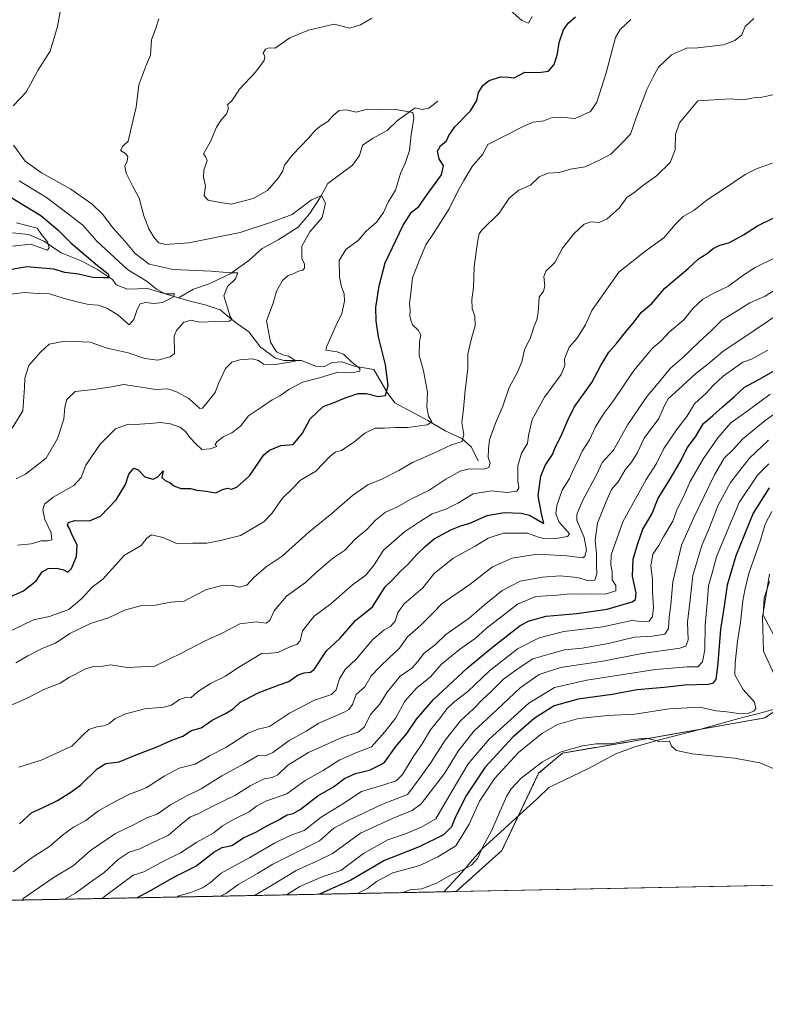
# Model space of a CAD drawing. Units: metres. Extents: x 636172 to 639665, y 4655722 to 4658102.
# Drawn here: x 638301 to 638593, y 4655722 to 4656107 of the extents above; entities that cross this region are included whole.
import ezdxf

# ---------------------------------------------------------------- set-up
doc = ezdxf.new("R2010")
doc.units = ezdxf.units.M
doc.header["$MEASUREMENT"] = 0
doc.linetypes.add('TRAZOS', pattern=[0.75, 0.5, -0.25])
for name, color, linetype, lineweight in [('Arbolado forestal', 92, 'TRAZOS', 0), ('Arbolado forestal CxS', 92, 'Continuous', 0), ('Comarca CxS', 133, 'Continuous', 0), ('Comunidad Autónoma CxS', 142, 'Continuous', 0), ('Corriente natural lineal', 142, 'Continuous', 13), ('Cultivos herbáceos CxS', 92, 'Continuous', 0), ('Curva de nivel maestra', 36, 'Continuous', 30), ('Curva de nivel normal', 36, 'Continuous', 0), ('Espacio natural protegido', 2, 'Continuous', 13), ('Espacio natural protegido CxS', 2, 'Continuous', 0), ('Municipio CxS', 142, 'Continuous', 0), ('Provincia CxS', 1, 'Continuous', 0)]:
    doc.layers.add(name, color=color, linetype=linetype, lineweight=lineweight)

# ---------------------------------------------------------------- blocks, each defined once
blk = doc.blocks.new('*U151')
at = {"layer": 'Cultivos herbáceos CxS', "color": 92, "linetype": 'Continuous', "lineweight": 0}
blk.add_polyline3d([(639562.01, 4655787.04, 608.52), (638471.78, 4655765.75, 610.74), (638489.66, 4655781.84, 610.91), (638503.99, 4655811.97, 610.74), (638513.28, 4655819.88, 610.24), (638538.72, 4655824.15, 609.96), (638592.31, 4655833.66, 606.7), (638610.46, 4655845.77, 610.05)], dxfattribs=at)
blk = doc.blocks.new('*U164')
at = {"layer": 'Espacio natural protegido', "color": 2, "linetype": 'Continuous', "lineweight": 13}
for points in [[(638594.11, 4655886.91, 610.45), (638592.01, 4655880.61, 609.58), (638591.71, 4655873.81, 610.5), (638596.01, 4655865.71, 611.67)], [(638596.61, 4655837.21, 607.36), (638588.41, 4655835.01, 605.89), (638582.21, 4655833.41, 606.15), (638575.61, 4655831.61, 607.1), (638564.51, 4655828.41, 608.83), (638551.21, 4655825.01, 609.46), (638541.51, 4655822.31, 610.48), (638534.11, 4655819.61, 610.84), (638523.51, 4655813.91, 612.05), (638507.91, 4655806.41, 612.59), (638503.61, 4655802.31, 612.61), (638481.91, 4655782.51, 609.79), (638478.11, 4655778.21, 609.26), (638473.91, 4655773.11, 609.94), (638467.11, 4655765.81, 610.67), (638466.9, 4655765.65, 610.67)]]:
    blk.add_polyline3d(points, dxfattribs=at)
blk = doc.blocks.new('*U165')
at = {"layer": 'Curva de nivel normal', "color": 36, "linetype": 'Continuous', "lineweight": 0}
for points in [[(638300.45, 4655901.18, 520), (638305.76, 4655901.6, 520), (638309.69, 4655902.77, 520), (638312.1, 4655902.8, 520), (638313.79, 4655903.28, 520), (638313.54, 4655905.9, 520), (638311.13, 4655911.2, 520), (638310.38, 4655915, 520), (638311.03, 4655917.2, 520), (638314.32, 4655919.86, 520), (638322.5, 4655924.52, 520), (638325.27, 4655927.59, 520), (638327.12, 4655932.44, 520), (638332.68, 4655940.59, 520), (638338.74, 4655946.62, 520), (638343.7, 4655948.44, 520), (638346.12, 4655948.27, 520), (638352.22, 4655948.7, 520), (638356.12, 4655949.08, 520), (638360.14, 4655948.59, 520), (638363.87, 4655947.28, 520), (638366.08, 4655945.52, 520), (638367.87, 4655943.04, 520), (638369.98, 4655940.83, 520), (638372.4, 4655938.58, 520), (638375.66, 4655938.78, 520), (638378.3, 4655939.64, 520), (638377.71, 4655940.48, 520), (638378.26, 4655941.49, 520), (638380.75, 4655943.45, 520), (638384.14, 4655944.99, 520), (638387.5, 4655947.6, 520), (638390.72, 4655951.72, 520), (638395.8, 4655955.01, 520), (638399.92, 4655957.98, 520), (638402.94, 4655959.53, 520), (638406.48, 4655962.03, 520), (638411.73, 4655964.81, 520), (638418.36, 4655966.54, 520), (638425.62, 4655968.72, 520), (638430.84, 4655968.53, 520), (638434.09, 4655969.13, 520), (638434.2, 4655970.17, 520), (638431.2, 4655972.59, 520), (638427.76, 4655975.82, 520), (638425.28, 4655976.68, 520), (638420.88, 4655977.35, 520), (638421.3, 4655978.9, 520), (638424.89, 4655987.06, 520), (638427.15, 4655991.74, 520), (638428.16, 4655996.54, 520), (638428.05, 4655999.4, 520), (638426.98, 4656002.04, 520), (638426.17, 4656005.98, 520), (638426.13, 4656012.43, 520), (638428.71, 4656016.64, 520), (638433.46, 4656020.2, 520), (638436.62, 4656023.84, 520), (638440.67, 4656027.31, 520), (638443.36, 4656031.19, 520), (638445.25, 4656035.2, 520), (638448.04, 4656039.87, 520), (638449.98, 4656046.41, 520), (638452.04, 4656050.69, 520), (638453.6, 4656055.41, 520), (638454.16, 4656061.48, 520), (638455.3, 4656067.99, 520), (638454.79, 4656070.3, 520), (638448.2, 4656071.4, 520), (638442.18, 4656071.31, 520), (638437.19, 4656071.59, 520), (638432.66, 4656070.4, 520), (638428.85, 4656071.27, 520), (638426.11, 4656071.01, 520), (638423.72, 4656069.12, 520), (638421.69, 4656066.72, 520), (638418.52, 4656064.77, 520), (638416.54, 4656063.12, 520), (638414.08, 4656060.2, 520), (638407.98, 4656053.88, 520), (638404.68, 4656049.59, 520), (638403.89, 4656047.17, 520), (638402.25, 4656044.52, 520), (638398.1, 4656039.78, 520), (638392.5, 4656036.59, 520), (638384.06, 4656034.46, 520), (638379.55, 4656035.07, 520), (638374.91, 4656035.99, 520), (638373.31, 4656037.7, 520), (638373.92, 4656041.42, 520), (638373.13, 4656044.92, 520), (638373.21, 4656047.68, 520), (638374.5, 4656051.48, 520), (638373.92, 4656053.1, 520), (638373.06, 4656054.14, 520), (638375.78, 4656058.84, 520), (638378.13, 4656064.47, 520), (638380.14, 4656067.56, 520), (638382.03, 4656069.52, 520), (638382.8, 4656071.91, 520), (638382.49, 4656073.2, 520), (638384.09, 4656074.79, 520), (638387.13, 4656079.34, 520), (638393.34, 4656086.04, 520), (638396.81, 4656090.6, 520), (638396.99, 4656092.23, 520), (638396.33, 4656093.37, 520), (638397.34, 4656094.97, 520), (638398.63, 4656095.5, 520), (638401.14, 4656095.34, 520), (638406.87, 4656099.47, 520), (638414.16, 4656102.35, 520), (638424.13, 4656104.75, 520), (638430.27, 4656103.22, 520), (638434.35, 4656104.52, 520), (638438.79, 4656107.04, 520)], [(638492.88, 4656110.26, 520), (638497.46, 4656106.16, 520), (638500, 4656105.18, 520), (638501.42, 4656107.78, 520)]]:
    blk.add_polyline3d(points, dxfattribs=at)
blk = doc.blocks.new('*U167')
at = {"layer": 'Curva de nivel normal', "color": 36, "linetype": 'Continuous', "lineweight": 0}
blk.add_polyline3d([(638593.75, 4655942.23, 590), (638586.24, 4655935.02, 590), (638578.87, 4655925.59, 590), (638574.16, 4655916.77, 590), (638570.47, 4655907.45, 590), (638567.71, 4655901.03, 590), (638564.26, 4655889.26, 590), (638563.01, 4655878.79, 590), (638562.11, 4655871.02, 590), (638562.44, 4655864.1, 590), (638561.43, 4655861.61, 590), (638559.15, 4655860.86, 590), (638544.46, 4655858.85, 590), (638529.07, 4655855.86, 590), (638512.54, 4655853.27, 590), (638504.15, 4655850.56, 590), (638496.8, 4655845.32, 590), (638485.61, 4655834.84, 590), (638478.7, 4655828.38, 590), (638472.61, 4655820.63, 590), (638467.16, 4655811.84, 590), (638458.08, 4655799.98, 590), (638454.64, 4655797.5, 590), (638447.22, 4655794.42, 590), (638434.4, 4655788.52, 590), (638423.46, 4655780.6, 590), (638417.32, 4655777.67, 590), (638409.23, 4655773.94, 590), (638399.66, 4655768.14, 590), (638392.96, 4655764.21, 590)], dxfattribs=at)
blk = doc.blocks.new('*U168')
at = {"layer": 'Curva de nivel normal', "color": 36, "linetype": 'Continuous', "lineweight": 0}
blk.add_polyline3d([(638302.26, 4655762.44, 560), (638303.01, 4655763.24, 560), (638314.75, 4655771.42, 560), (638322.12, 4655775.76, 560), (638328.96, 4655781.74, 560), (638338.66, 4655788.41, 560), (638346.53, 4655792.2, 560), (638351.23, 4655794.68, 560), (638355.02, 4655795.95, 560), (638360.21, 4655799.61, 560), (638366.07, 4655802.95, 560), (638372.21, 4655805.85, 560), (638380.19, 4655811, 560), (638389.07, 4655815.84, 560), (638394.13, 4655818.77, 560), (638397.62, 4655818.9, 560), (638400.17, 4655820.1, 560), (638406.61, 4655824.74, 560), (638413.21, 4655828.43, 560), (638418.13, 4655831.61, 560), (638427.99, 4655835.83, 560), (638429.88, 4655836.89, 560), (638431.24, 4655838.84, 560), (638432.74, 4655842.77, 560), (638436.11, 4655845.73, 560), (638438.54, 4655850.04, 560), (638441.99, 4655853.63, 560), (638445.58, 4655857.16, 560), (638449.66, 4655860.89, 560), (638452.8, 4655865.28, 560), (638458, 4655869.86, 560), (638462.62, 4655874.6, 560), (638466.34, 4655878.36, 560), (638477.13, 4655885.81, 560), (638485.98, 4655892.62, 560), (638493.69, 4655896.1, 560), (638503.56, 4655897.61, 560), (638514.94, 4655896.97, 560), (638521.25, 4655896.16, 560), (638522.09, 4655896.8, 560), (638522.64, 4655899.24, 560), (638521.75, 4655904.08, 560), (638518.94, 4655910.91, 560), (638518.93, 4655913.14, 560), (638521.07, 4655918.42, 560), (638526.75, 4655928.9, 560), (638528.77, 4655933.45, 560), (638533.21, 4655938.29, 560), (638538.88, 4655948.26, 560), (638546.31, 4655959.36, 560), (638550.64, 4655964.49, 560), (638555.52, 4655970.26, 560), (638560.08, 4655974.19, 560), (638566.5, 4655980.52, 560), (638571.62, 4655985.19, 560), (638575.54, 4655989.1, 560), (638581.58, 4655992.68, 560), (638586.47, 4655995.88, 560), (638592.47, 4655998.5, 560), (638599.81, 4656003.11, 560)], dxfattribs=at)
blk = doc.blocks.new('*U173')
at = {"layer": 'Curva de nivel normal', "color": 36, "linetype": 'Continuous', "lineweight": 0}
blk.add_polyline3d([(638593.47, 4655977.29, 570), (638587.11, 4655973.84, 570), (638583.68, 4655972.63, 570), (638580.11, 4655970, 570), (638576.06, 4655967.18, 570), (638572.16, 4655963.53, 570), (638569.4, 4655960.57, 570), (638564.82, 4655956.42, 570), (638561.86, 4655951.37, 570), (638557.82, 4655946.18, 570), (638552.87, 4655938.97, 570), (638550.01, 4655933.06, 570), (638545.94, 4655926.86, 570), (638536.87, 4655910.27, 570), (638532.34, 4655897.3, 570), (638532.19, 4655893.47, 570), (638532.69, 4655890.87, 570), (638532.7, 4655887.62, 570), (638534.12, 4655885.35, 570), (638534.1, 4655883.28, 570), (638529.95, 4655881.98, 570), (638524.59, 4655882.18, 570), (638520.59, 4655882.04, 570), (638516.24, 4655882.14, 570), (638511.22, 4655881.63, 570), (638502.94, 4655881.03, 570), (638495.68, 4655878.06, 570), (638483.46, 4655868.61, 570), (638479.13, 4655864.6, 570), (638473.04, 4655860.34, 570), (638465.94, 4655854.55, 570), (638461.77, 4655849.73, 570), (638456.35, 4655845.35, 570), (638451.74, 4655840.12, 570), (638448.26, 4655833.65, 570), (638443.93, 4655828.19, 570), (638438.67, 4655822.35, 570), (638433.2, 4655820.24, 570), (638426.38, 4655817.27, 570), (638419.88, 4655813.03, 570), (638412.84, 4655809.12, 570), (638405.66, 4655803.92, 570), (638397.4, 4655801.13, 570), (638393.74, 4655799.14, 570), (638390.93, 4655796.85, 570), (638384.77, 4655793.96, 570), (638380.46, 4655791.41, 570), (638377.13, 4655788.71, 570), (638370.46, 4655785.06, 570), (638364.12, 4655780.89, 570), (638358.2, 4655778.02, 570), (638353.13, 4655775.31, 570), (638349.82, 4655773.41, 570), (638345.6, 4655772.22, 570), (638340.07, 4655767.96, 570), (638334.45, 4655763.82, 570), (638333.55, 4655763.05, 570)], dxfattribs=at)
blk = doc.blocks.new('*U174')
at = {"layer": 'Curva de nivel normal', "color": 36, "linetype": 'Continuous', "lineweight": 0}
blk.add_polyline3d([(638299.79, 4655855.14, 535), (638304.54, 4655857.94, 535), (638310.32, 4655860.83, 535), (638315.34, 4655862.86, 535), (638320.86, 4655866.55, 535), (638328.93, 4655870.56, 535), (638335.99, 4655872.7, 535), (638342.22, 4655875.69, 535), (638348.53, 4655877.42, 535), (638354.28, 4655877.68, 535), (638360.35, 4655878.8, 535), (638365.6, 4655879.26, 535), (638369.15, 4655881.26, 535), (638374.22, 4655883.82, 535), (638379.8, 4655885.3, 535), (638383.98, 4655885.52, 535), (638387.18, 4655884.68, 535), (638389.98, 4655885.52, 535), (638392.73, 4655888.45, 535), (638397.6, 4655892.67, 535), (638403.82, 4655896.86, 535), (638414.22, 4655906.19, 535), (638423.23, 4655913.52, 535), (638431.34, 4655920.52, 535), (638437.31, 4655924.73, 535), (638442.69, 4655926.91, 535), (638449.35, 4655930.3, 535), (638454.68, 4655933.42, 535), (638463.35, 4655937.18, 535), (638469.91, 4655940.39, 535), (638474.06, 4655941.64, 535), (638474.74, 4655944.45, 535), (638474, 4655949.13, 535), (638474.69, 4655954.36, 535), (638475.32, 4655961.65, 535), (638476.33, 4655970.19, 535), (638476.38, 4655975.86, 535), (638477.87, 4655982.43, 535), (638479.22, 4655986.8, 535), (638479.02, 4655990.76, 535), (638478.04, 4655993.52, 535), (638477.84, 4655997.19, 535), (638478.54, 4656001.86, 535), (638478.8, 4656009.86, 535), (638480.14, 4656019.52, 535), (638480.73, 4656022.76, 535), (638481.78, 4656024.19, 535), (638488.58, 4656030.88, 535), (638492.41, 4656036.8, 535), (638496.3, 4656039.87, 535), (638500.79, 4656041.78, 535), (638504.2, 4656045.13, 535), (638507.76, 4656046.47, 535), (638512.04, 4656046.84, 535), (638516.46, 4656048.13, 535), (638522.14, 4656049, 535), (638527.81, 4656051.56, 535), (638532.14, 4656053.93, 535), (638536.18, 4656058.02, 535), (638539.89, 4656061.74, 535), (638542.24, 4656068.53, 535), (638546.26, 4656079.28, 535), (638548.57, 4656083.92, 535), (638550.83, 4656087.93, 535), (638555.93, 4656092.76, 535), (638561.75, 4656095.42, 535), (638566.2, 4656095.52, 535), (638576.14, 4656096.71, 535), (638580.56, 4656098.33, 535), (638583.3, 4656100.63, 535), (638584.71, 4656103.79, 535), (638588.09, 4656106.98, 535)], dxfattribs=at)
blk = doc.blocks.new('*U176')
at = {"layer": 'Curva de nivel normal', "color": 36, "linetype": 'Continuous', "lineweight": 0}
blk.add_polyline3d([(638433.3, 4655765, 605), (638437.12, 4655766.9, 605), (638440.72, 4655769.71, 605), (638447.05, 4655773.01, 605), (638457.55, 4655776, 605), (638464.58, 4655779.28, 605), (638471.63, 4655783.59, 605), (638476.86, 4655792.06, 605), (638480.95, 4655801.08, 605), (638486.88, 4655810.04, 605), (638496.13, 4655820.04, 605), (638505.24, 4655827.51, 605), (638511.32, 4655831.11, 605), (638519.5, 4655833.44, 605), (638531.04, 4655834.63, 605), (638541.55, 4655835.12, 605), (638554.96, 4655837.22, 605), (638566.81, 4655837.8, 605), (638573.32, 4655836.35, 605), (638577.52, 4655836.01, 605), (638582.04, 4655835.41, 605), (638585.98, 4655835.52, 605), (638587.98, 4655836.24, 605), (638588.87, 4655837.35, 605), (638588.26, 4655839.74, 605), (638583.86, 4655844.75, 605), (638580.66, 4655850.5, 605), (638580.7, 4655855.11, 605), (638581.64, 4655863.68, 605), (638582.86, 4655870.9, 605), (638583.75, 4655879.38, 605), (638584.55, 4655883.6, 605), (638586.08, 4655890.12, 605), (638590.65, 4655903.06, 605), (638592.4, 4655909.4, 605), (638595.11, 4655914.31, 605)], dxfattribs=at)
blk = doc.blocks.new('*U180')
at = {"layer": 'Curva de nivel normal', "color": 36, "linetype": 'Continuous', "lineweight": 0}
blk.add_polyline3d([(638594.37, 4655960.11, 580), (638585.79, 4655953.77, 580), (638578.99, 4655948.9, 580), (638573.92, 4655943.08, 580), (638568.37, 4655935.07, 580), (638563.17, 4655925.96, 580), (638560.39, 4655919.76, 580), (638558.14, 4655915.25, 580), (638556.35, 4655910.58, 580), (638552.81, 4655904.42, 580), (638550.89, 4655901.03, 580), (638548.56, 4655897.65, 580), (638547.83, 4655893.06, 580), (638548.41, 4655887.89, 580), (638548.47, 4655882.85, 580), (638548.82, 4655876.77, 580), (638548.48, 4655873.32, 580), (638547.12, 4655871.45, 580), (638545.3, 4655871.18, 580), (638540.43, 4655871.75, 580), (638529.06, 4655869.27, 580), (638513.8, 4655867.37, 580), (638504.21, 4655864.96, 580), (638495.78, 4655860.6, 580), (638484.84, 4655852.04, 580), (638476.33, 4655844, 580), (638470.76, 4655839.68, 580), (638468.13, 4655837.12, 580), (638465.68, 4655833.82, 580), (638461.75, 4655829, 580), (638458.53, 4655823.51, 580), (638455, 4655818.35, 580), (638450.8, 4655811.54, 580), (638448.4, 4655809.08, 580), (638443.5, 4655807.44, 580), (638434.86, 4655804.8, 580), (638427.53, 4655800.05, 580), (638419.06, 4655794.88, 580), (638412.35, 4655789.62, 580), (638406.96, 4655787.69, 580), (638400.78, 4655784.66, 580), (638391.12, 4655779.02, 580), (638380.04, 4655772.89, 580), (638375.84, 4655769.36, 580), (638372.71, 4655767.18, 580), (638368.12, 4655765.41, 580), (638363.51, 4655764.1, 580), (638362.62, 4655763.61, 580)], dxfattribs=at)
blk = doc.blocks.new('*U181')
at = {"layer": 'Curva de nivel normal', "color": 36, "linetype": 'Continuous', "lineweight": 0}
blk.add_polyline3d([(638599.78, 4655992.84, 565), (638588.12, 4655985.07, 565), (638575.88, 4655976.77, 565), (638570.12, 4655971.9, 565), (638565.39, 4655968.26, 565), (638558.78, 4655962.07, 565), (638554.63, 4655958.37, 565), (638553.09, 4655955.66, 565), (638550.96, 4655950.61, 565), (638545.26, 4655942.92, 565), (638542.63, 4655937.37, 565), (638540.25, 4655933.52, 565), (638537.8, 4655930.52, 565), (638535.1, 4655925.86, 565), (638532.41, 4655922.86, 565), (638530.4, 4655918.19, 565), (638527.03, 4655909.79, 565), (638526.02, 4655903.04, 565), (638526.55, 4655897.88, 565), (638526.56, 4655893.42, 565), (638526.68, 4655889.97, 565), (638525.87, 4655887.42, 565), (638523.5, 4655887.18, 565), (638519.11, 4655888.5, 565), (638512.45, 4655889.12, 565), (638505.48, 4655888.68, 565), (638496.8, 4655887.1, 565), (638489.8, 4655883.44, 565), (638482.8, 4655877.83, 565), (638476.8, 4655872.56, 565), (638467.8, 4655866.17, 565), (638463.54, 4655862.15, 565), (638459.22, 4655858.99, 565), (638456.73, 4655855.51, 565), (638454.43, 4655853.12, 565), (638449.93, 4655849.96, 565), (638444.8, 4655843.7, 565), (638441.8, 4655838.8, 565), (638438.39, 4655835.06, 565), (638435.82, 4655830.05, 565), (638433.54, 4655827.99, 565), (638427.15, 4655826.02, 565), (638414.06, 4655820.05, 565), (638406.06, 4655815.15, 565), (638402.06, 4655811.36, 565), (638399.91, 4655810.27, 565), (638396.74, 4655809.78, 565), (638391.37, 4655807.06, 565), (638385.35, 4655803.25, 565), (638377.01, 4655799.25, 565), (638371.04, 4655796.07, 565), (638368, 4655794.9, 565), (638364.83, 4655792.51, 565), (638359.44, 4655787.85, 565), (638353.27, 4655784.99, 565), (638348.26, 4655782.5, 565), (638344.12, 4655781.21, 565), (638339.79, 4655778.3, 565), (638334.12, 4655773.08, 565), (638328.52, 4655769.2, 565), (638323.04, 4655765.14, 565), (638318.91, 4655762.76, 565)], dxfattribs=at)
blk = doc.blocks.new('*U182')
at = {"layer": 'Curva de nivel normal', "color": 36, "linetype": 'Continuous', "lineweight": 0}
blk.add_polyline3d([(638300.03, 4656027.1, 495), (638308.14, 4656024.97, 495), (638309.77, 4656022.49, 495), (638312.11, 4656019.68, 495), (638312.86, 4656017.44, 495), (638312.16, 4656016.45, 495), (638310.59, 4656016.9, 495), (638305.66, 4656018.78, 495), (638298.45, 4656017.94, 495)], dxfattribs=at)
blk = doc.blocks.new('*U186')
at = {"layer": 'Curva de nivel normal', "color": 36, "linetype": 'Continuous', "lineweight": 0}
blk.add_polyline3d([(638355.61, 4656106.87, 515), (638354.53, 4656103.2, 515), (638352.78, 4656098.64, 515), (638352.36, 4656092.64, 515), (638350.52, 4656088.31, 515), (638347.83, 4656081.07, 515), (638346.81, 4656072.37, 515), (638344.78, 4656064.06, 515), (638343.68, 4656059.02, 515), (638341.52, 4656057.06, 515), (638340.66, 4656055.36, 515), (638342.65, 4656054.17, 515), (638343.52, 4656053.03, 515), (638343.24, 4656051.2, 515), (638342.39, 4656049.2, 515), (638342.88, 4656046.53, 515), (638345.38, 4656041.59, 515), (638347.94, 4656036.77, 515), (638349.78, 4656029.85, 515), (638351.78, 4656024.82, 515), (638353.96, 4656021.06, 515), (638355.63, 4656019.31, 515), (638358.24, 4656018.62, 515), (638367.34, 4656019.32, 515), (638387.46, 4656023.36, 515), (638399.69, 4656027.43, 515), (638407.69, 4656030.33, 515), (638415.24, 4656036.1, 515), (638419.17, 4656037.75, 515), (638420.69, 4656034.75, 515), (638419.45, 4656029.24, 515), (638414.64, 4656023.54, 515), (638411.54, 4656017.99, 515), (638411.47, 4656013.1, 515), (638412.48, 4656011.05, 515), (638412.56, 4656009.41, 515), (638411.88, 4656008.64, 515), (638410.13, 4656008.28, 515), (638408.13, 4656007.23, 515), (638406.11, 4656006.57, 515), (638403.89, 4656004.63, 515), (638401.64, 4656000.38, 515), (638400.34, 4655995.73, 515), (638397.67, 4655988.83, 515), (638399.32, 4655980.44, 515), (638401.58, 4655976.76, 515), (638404.05, 4655975.52, 515), (638406.31, 4655975.05, 515), (638408.35, 4655973.7, 515), (638409.09, 4655973.2, 515), (638408.32, 4655972.93, 515), (638401.17, 4655971.72, 515), (638396.53, 4655971.82, 515), (638394.55, 4655973.32, 515), (638392.19, 4655973.92, 515), (638387.29, 4655973.59, 515), (638384.19, 4655972.6, 515), (638381.72, 4655970.13, 515), (638378.92, 4655964.3, 515), (638377.62, 4655960.83, 515), (638374.5, 4655956.9, 515), (638372.67, 4655954.68, 515), (638371.68, 4655954.55, 515), (638367.36, 4655958.44, 515), (638362.55, 4655961.06, 515), (638359.18, 4655962.3, 515), (638354.39, 4655961.98, 515), (638350.39, 4655962.69, 515), (638347.06, 4655963.09, 515), (638341.84, 4655963.91, 515), (638337.15, 4655962.97, 515), (638330.09, 4655961.96, 515), (638322.96, 4655961.19, 515), (638319.65, 4655958.07, 515), (638318.88, 4655955.02, 515), (638318.49, 4655950.44, 515), (638316.04, 4655942.84, 515), (638311.6, 4655935.2, 515), (638303.57, 4655928.93, 515), (638299.98, 4655927.1, 515)], dxfattribs=at)
blk = doc.blocks.new('*U187')
at = {"layer": 'Curva de nivel normal', "color": 36, "linetype": 'Continuous', "lineweight": 0}
blk.add_polyline3d([(638301.08, 4656043.51, 505), (638311.79, 4656037.02, 505), (638320.93, 4656030.12, 505), (638325.9, 4656026.14, 505), (638331.42, 4656019.95, 505), (638343.4, 4656008.91, 505), (638351.04, 4656004.14, 505), (638354.69, 4656001.25, 505), (638358.09, 4655999.42, 505), (638361.75, 4655999.35, 505), (638361.26, 4655998.09, 505), (638357.01, 4655995.97, 505), (638353.84, 4655995.57, 505), (638350.45, 4655996.04, 505), (638348.32, 4655995.5, 505), (638347.23, 4655993.28, 505), (638345.88, 4655989.33, 505), (638344.12, 4655987.19, 505), (638339.67, 4655991.2, 505), (638335.38, 4655993.82, 505), (638331.9, 4655994.92, 505), (638328.11, 4655995.15, 505), (638323.79, 4655996.29, 505), (638318.23, 4655997.63, 505), (638312.9, 4655999.32, 505), (638308.23, 4655999.44, 505), (638303.13, 4655999.9, 505), (638294.64, 4655998.88, 505)], dxfattribs=at)
blk = doc.blocks.new('*U192')
at = {"layer": 'Curva de nivel normal', "color": 36, "linetype": 'Continuous', "lineweight": 0}
blk.add_polyline3d([(638295.08, 4655866.32, 530), (638306.75, 4655871.94, 530), (638312.96, 4655873.3, 530), (638316.43, 4655874.6, 530), (638320.53, 4655876, 530), (638325.7, 4655880.39, 530), (638329.62, 4655884.74, 530), (638333.82, 4655887.86, 530), (638342.19, 4655897.19, 530), (638348.75, 4655900.99, 530), (638350.99, 4655903.81, 530), (638352.8, 4655905.2, 530), (638357.31, 4655904.1, 530), (638362.52, 4655901.8, 530), (638368.88, 4655901.92, 530), (638374.45, 4655901.86, 530), (638380.26, 4655903.04, 530), (638387.57, 4655904.91, 530), (638396.68, 4655910.28, 530), (638399.76, 4655913.52, 530), (638402.16, 4655916.86, 530), (638403.88, 4655919.49, 530), (638407.63, 4655923, 530), (638410.94, 4655926.56, 530), (638416.93, 4655930.12, 530), (638422.54, 4655935.95, 530), (638424.74, 4655937.59, 530), (638427.01, 4655938.11, 530), (638431.81, 4655941.38, 530), (638436.07, 4655944.91, 530), (638440.1, 4655946.84, 530), (638443.81, 4655946.89, 530), (638448, 4655947.12, 530), (638452.94, 4655947.18, 530), (638460.5, 4655948.14, 530), (638462.26, 4655949.36, 530), (638460.98, 4655951.49, 530), (638460.28, 4655955.22, 530), (638460.59, 4655960.98, 530), (638459.04, 4655969.29, 530), (638457.37, 4655975.34, 530), (638457.48, 4655980.55, 530), (638457.96, 4655983.29, 530), (638456.88, 4655985.22, 530), (638454.69, 4655987.22, 530), (638454.07, 4655989.08, 530), (638453.67, 4655990.72, 530), (638453.82, 4655993.04, 530), (638453.51, 4655995.55, 530), (638454.1, 4655999.68, 530), (638454.73, 4656005.56, 530), (638457.6, 4656012.86, 530), (638459.96, 4656018.52, 530), (638462.98, 4656022.94, 530), (638469.1, 4656032.6, 530), (638472.24, 4656039.2, 530), (638474.72, 4656043.6, 530), (638477.99, 4656049.16, 530), (638482.01, 4656053.84, 530), (638484.13, 4656057.67, 530), (638498.26, 4656064.91, 530), (638501.88, 4656066.52, 530), (638505.96, 4656066.98, 530), (638509.31, 4656068.28, 530), (638512.47, 4656068.47, 530), (638518.26, 4656067.86, 530), (638524.22, 4656070.66, 530), (638526.74, 4656074.31, 530), (638530.34, 4656085.73, 530), (638534.06, 4656099.51, 530), (638535.84, 4656102.64, 530), (638540.02, 4656106.53, 530)], dxfattribs=at)
blk = doc.blocks.new('*U194')
at = {"layer": 'Curva de nivel normal', "color": 36, "linetype": 'Continuous', "lineweight": 0}
blk.add_polyline3d([(638595.94, 4656077.25, 540), (638591.34, 4656076.19, 540), (638587.89, 4656075.99, 540), (638583.94, 4656075.25, 540), (638578.76, 4656075.62, 540), (638566.14, 4656074.83, 540), (638558.96, 4656066.16, 540), (638557.47, 4656061.63, 540), (638557.3, 4656055.68, 540), (638555.38, 4656050.7, 540), (638550.07, 4656045.54, 540), (638544.54, 4656041.54, 540), (638541.74, 4656039.22, 540), (638538.47, 4656037.04, 540), (638535.47, 4656032.85, 540), (638530.75, 4656028.65, 540), (638527.57, 4656027.18, 540), (638524.42, 4656027.46, 540), (638521.76, 4656026.61, 540), (638517.76, 4656022.86, 540), (638513.34, 4656017.19, 540), (638510.28, 4656011.64, 540), (638506.82, 4656008.25, 540), (638505.95, 4656006.12, 540), (638506.45, 4656002.39, 540), (638505.82, 4656000.46, 540), (638504.16, 4655998.04, 540), (638503.86, 4655992.1, 540), (638503.32, 4655989.17, 540), (638502.18, 4655986.69, 540), (638500.79, 4655982.26, 540), (638498.52, 4655977.54, 540), (638497.39, 4655972.83, 540), (638495.79, 4655968.73, 540), (638492.44, 4655962.78, 540), (638490.03, 4655955.5, 540), (638487.11, 4655948.87, 540), (638484.77, 4655942.26, 540), (638484.46, 4655938.83, 540), (638484.27, 4655935.34, 540), (638485.09, 4655933.14, 540), (638484.59, 4655931.45, 540), (638482.56, 4655930.88, 540), (638477.03, 4655930.98, 540), (638473.4, 4655930.1, 540), (638467.73, 4655926.92, 540), (638461.06, 4655922.56, 540), (638454.34, 4655919.28, 540), (638448.64, 4655915.96, 540), (638444.17, 4655914.02, 540), (638440.33, 4655910.9, 540), (638436.92, 4655907.27, 540), (638432.33, 4655903.53, 540), (638428.13, 4655899.02, 540), (638423.46, 4655895.93, 540), (638417.12, 4655890.5, 540), (638412.87, 4655886.61, 540), (638405.54, 4655881.16, 540), (638400.71, 4655875.44, 540), (638399.04, 4655871.67, 540), (638397.61, 4655870.6, 540), (638393.66, 4655871.22, 540), (638387.24, 4655870.4, 540), (638380.32, 4655866.68, 540), (638373.46, 4655863.59, 540), (638364.79, 4655859.04, 540), (638354.03, 4655853.9, 540), (638348.82, 4655853.54, 540), (638343.31, 4655853.36, 540), (638336.73, 4655854.38, 540), (638332.45, 4655853.55, 540), (638330.15, 4655853.74, 540), (638327.15, 4655852.78, 540), (638320.78, 4655849.54, 540), (638317.1, 4655847.14, 540), (638310.75, 4655844.78, 540), (638304.2, 4655841.3, 540), (638295.92, 4655837.63, 540)], dxfattribs=at)
blk = doc.blocks.new('*U196')
at = {"layer": 'Curva de nivel normal', "color": 36, "linetype": 'Continuous', "lineweight": 0}
for points in [[(638298.3, 4655946.92, 510), (638302.56, 4655953.63, 510), (638303.22, 4655962.74, 510), (638303.29, 4655966.45, 510), (638304.9, 4655971.33, 510), (638309.44, 4655976.62, 510), (638312.75, 4655979.67, 510), (638318.96, 4655980.82, 510), (638328.77, 4655980.5, 510), (638335.46, 4655978.1, 510), (638343.63, 4655976.3, 510), (638350.13, 4655974.08, 510), (638355.2, 4655973.5, 510), (638360.13, 4655974.68, 510), (638361.76, 4655976.04, 510), (638361.69, 4655982.84, 510), (638362.5, 4655985.08, 510), (638365.43, 4655988.26, 510), (638368.23, 4655989.02, 510), (638371.57, 4655988.25, 510), (638377.91, 4655988.61, 510), (638383.18, 4655988.74, 510), (638384.2, 4655989.49, 510), (638383.48, 4655990.54, 510), (638381.04, 4655998.6, 510), (638382.48, 4656002.24, 510), (638385.64, 4656005.29, 510), (638386.52, 4656007.61, 510), (638383.64, 4656007.63, 510), (638376.02, 4656008.24, 510), (638361.24, 4656008.85, 510), (638351.9, 4656010.96, 510), (638346.46, 4656015.18, 510), (638342.45, 4656019.85, 510), (638337.8, 4656025.02, 510), (638333.58, 4656030.54, 510), (638329.65, 4656034.36, 510), (638321.22, 4656040.29, 510), (638309.78, 4656046.69, 510), (638303.47, 4656051.22, 510), (638298.84, 4656057.45, 510)], [(638298.7, 4656072.87, 510), (638303.78, 4656078.21, 510), (638308.39, 4656086.59, 510), (638313.26, 4656094.21, 510), (638316.11, 4656103.87, 510), (638317.08, 4656109.53, 510)]]:
    blk.add_polyline3d(points, dxfattribs=at)
blk = doc.blocks.new('*U197')
at = {"layer": 'Curva de nivel normal', "color": 36, "linetype": 'Continuous', "lineweight": 0}
blk.add_polyline3d([(638405.5, 4655764.45, 595), (638410.76, 4655767.73, 595), (638419.46, 4655771.52, 595), (638426.68, 4655774.01, 595), (638435.57, 4655780.68, 595), (638445.02, 4655786.01, 595), (638452.03, 4655788.38, 595), (638458.06, 4655790.97, 595), (638463.78, 4655794.15, 595), (638468.95, 4655802.86, 595), (638476.42, 4655815.61, 595), (638484.61, 4655825.28, 595), (638500.13, 4655839.38, 595), (638510.13, 4655845.54, 595), (638522.8, 4655848.38, 595), (638549.57, 4655852.54, 595), (638561.94, 4655853.62, 595), (638566.18, 4655853.6, 595), (638568.04, 4655855.49, 595), (638568.88, 4655860.28, 595), (638569.05, 4655869.93, 595), (638569.88, 4655879.95, 595), (638570.28, 4655885.19, 595), (638571.65, 4655889.86, 595), (638573.5, 4655896.52, 595), (638576.27, 4655903.5, 595), (638582.26, 4655917.83, 595), (638589.42, 4655928.51, 595), (638593.92, 4655932.94, 595)], dxfattribs=at)
blk = doc.blocks.new('*U198')
at = {"layer": 'Curva de nivel normal', "color": 36, "linetype": 'Continuous', "lineweight": 0}
blk.add_polyline3d([(638595.94, 4656013.34, 555), (638588.55, 4656009.62, 555), (638583.71, 4656006.52, 555), (638578.14, 4656002.35, 555), (638572.47, 4655999.69, 555), (638568.14, 4655997.26, 555), (638564.37, 4655993.77, 555), (638560.72, 4655989.15, 555), (638555.04, 4655984.47, 555), (638551.81, 4655981.04, 555), (638548.49, 4655978.07, 555), (638545.86, 4655975.05, 555), (638541.15, 4655969.44, 555), (638533.38, 4655957.78, 555), (638529.39, 4655952.58, 555), (638526.21, 4655947.37, 555), (638523.83, 4655942.3, 555), (638521, 4655937.91, 555), (638519.52, 4655934.68, 555), (638517.68, 4655931.13, 555), (638516, 4655927.19, 555), (638513.21, 4655922.62, 555), (638511.04, 4655916.62, 555), (638510.67, 4655913.4, 555), (638512.06, 4655910.12, 555), (638515.52, 4655906.16, 555), (638516.02, 4655905.39, 555), (638515.22, 4655904.57, 555), (638510.66, 4655903.69, 555), (638506.51, 4655903.62, 555), (638503.97, 4655904.24, 555), (638499.66, 4655905.84, 555), (638490.28, 4655905.83, 555), (638484.29, 4655903.93, 555), (638479.13, 4655900.72, 555), (638470.46, 4655895.87, 555), (638463.13, 4655890.04, 555), (638458.76, 4655884.5, 555), (638451.43, 4655878.15, 555), (638448.93, 4655874.83, 555), (638447.92, 4655871.42, 555), (638446.13, 4655869.34, 555), (638443.7, 4655868.1, 555), (638439.06, 4655864.12, 555), (638432.7, 4655856.58, 555), (638428.44, 4655852.58, 555), (638426.17, 4655848.89, 555), (638424.94, 4655844.62, 555), (638423.09, 4655842.75, 555), (638416.48, 4655840.53, 555), (638406.63, 4655835.48, 555), (638398.83, 4655830.29, 555), (638394.5, 4655829.22, 555), (638390.27, 4655827.5, 555), (638381.84, 4655822.08, 555), (638375.38, 4655818.82, 555), (638369.85, 4655815.6, 555), (638363.62, 4655814.01, 555), (638357.73, 4655810.91, 555), (638350.71, 4655806.31, 555), (638343.94, 4655803.68, 555), (638337.13, 4655800.13, 555), (638332.04, 4655797.32, 555), (638327.11, 4655793.59, 555), (638322.28, 4655790.92, 555), (638317.99, 4655787.74, 555), (638312.88, 4655783.32, 555), (638305.74, 4655778.85, 555), (638298.8, 4655773.48, 555)], dxfattribs=at)
blk = doc.blocks.new('*U202')
at = {"layer": 'Curva de nivel normal', "color": 36, "linetype": 'Continuous', "lineweight": 0}
blk.add_polyline3d([(638379.75, 4655763.95, 585), (638381.8, 4655765.01, 585), (638386.95, 4655768.62, 585), (638394.2, 4655772.86, 585), (638400.17, 4655776.5, 585), (638418.37, 4655785.63, 585), (638423.94, 4655790.5, 585), (638430.09, 4655793.74, 585), (638442.98, 4655799.9, 585), (638452.76, 4655803.65, 585), (638456.8, 4655808.98, 585), (638461.98, 4655816.28, 585), (638467.46, 4655824.98, 585), (638473.47, 4655832.51, 585), (638478.6, 4655837.18, 585), (638482.06, 4655840.85, 585), (638485.36, 4655843.85, 585), (638490.22, 4655848.79, 585), (638496.02, 4655852.96, 585), (638501.76, 4655856.67, 585), (638508.04, 4655858.59, 585), (638514.13, 4655860.19, 585), (638521.01, 4655860.85, 585), (638531.31, 4655862.69, 585), (638541.38, 4655865.19, 585), (638548.28, 4655865.61, 585), (638553.3, 4655866.38, 585), (638554.75, 4655868.51, 585), (638555, 4655872.97, 585), (638555.56, 4655877.85, 585), (638556.4, 4655886.86, 585), (638559.84, 4655901.19, 585), (638564.66, 4655911.99, 585), (638572.69, 4655928.68, 585), (638576.47, 4655935.1, 585), (638579.81, 4655938.42, 585), (638583.75, 4655942.63, 585), (638592.44, 4655949.91, 585), (638600.36, 4655955.52, 585)], dxfattribs=at)
blk = doc.blocks.new('*U203')
at = {"layer": 'Curva de nivel normal', "color": 36, "linetype": 'Continuous', "lineweight": 0}
blk.add_polyline3d([(638595.27, 4656050.49, 545), (638589.34, 4656048.3, 545), (638584.61, 4656046, 545), (638575.47, 4656039.7, 545), (638569.84, 4656036.09, 545), (638564.59, 4656031.96, 545), (638560.42, 4656029.54, 545), (638557.44, 4656026.6, 545), (638552.87, 4656021.22, 545), (638545.42, 4656015.91, 545), (638535.3, 4656007.78, 545), (638524.79, 4655992.86, 545), (638522.29, 4655987.19, 545), (638518.95, 4655981.86, 545), (638515.94, 4655978.52, 545), (638514.04, 4655973.89, 545), (638514.16, 4655971.32, 545), (638512.77, 4655967.8, 545), (638506.24, 4655958.96, 545), (638501.48, 4655950.26, 545), (638500.03, 4655943.98, 545), (638499.57, 4655940.86, 545), (638497.32, 4655937.09, 545), (638495.83, 4655932.14, 545), (638495.84, 4655926.15, 545), (638496.29, 4655923.57, 545), (638495.52, 4655922.2, 545), (638491.73, 4655921.68, 545), (638485.52, 4655922.37, 545), (638478.39, 4655921.21, 545), (638472.46, 4655917.61, 545), (638467.8, 4655915.25, 545), (638462.46, 4655913.4, 545), (638457.83, 4655910.5, 545), (638451.6, 4655906.32, 545), (638443.45, 4655899.13, 545), (638439.71, 4655893.42, 545), (638436.44, 4655889.45, 545), (638431.22, 4655885.58, 545), (638422.8, 4655878.26, 545), (638416.26, 4655873.42, 545), (638411.8, 4655867.66, 545), (638410.82, 4655863.72, 545), (638409.65, 4655862.38, 545), (638406.24, 4655861.17, 545), (638402.16, 4655859.21, 545), (638399.38, 4655858.87, 545), (638395.73, 4655858.83, 545), (638386.1, 4655852.94, 545), (638381.71, 4655849.9, 545), (638375.82, 4655847.02, 545), (638370.71, 4655843.76, 545), (638368.12, 4655841.48, 545), (638366.09, 4655841.55, 545), (638363.65, 4655840.79, 545), (638360.53, 4655838.64, 545), (638357.55, 4655837.82, 545), (638350.23, 4655837.11, 545), (638342.79, 4655835.27, 545), (638338.44, 4655833.3, 545), (638336.05, 4655831.33, 545), (638334.1, 4655830.49, 545), (638331.76, 4655830.33, 545), (638328.33, 4655829.15, 545), (638326.06, 4655827.06, 545), (638321.68, 4655822.64, 545), (638309.7, 4655817.16, 545), (638300.91, 4655814.4, 545)], dxfattribs=at)
blk = doc.blocks.new('*U205')
at = {"layer": 'Curva de nivel maestra', "color": 36, "linetype": 'Continuous', "lineweight": 30}
blk.add_polyline3d([(638347.01, 4655763.31, 575), (638352.45, 4655766.21, 575), (638361.79, 4655771.45, 575), (638370.12, 4655775.65, 575), (638377.11, 4655781.19, 575), (638380.4, 4655782.95, 575), (638384.17, 4655783.78, 575), (638388.68, 4655786.78, 575), (638393.85, 4655789.07, 575), (638398.08, 4655791.58, 575), (638401.94, 4655793.49, 575), (638405.75, 4655795.8, 575), (638408.06, 4655796.32, 575), (638410.87, 4655797.89, 575), (638417.73, 4655803.21, 575), (638423.8, 4655806.74, 575), (638428.13, 4655809.95, 575), (638432.42, 4655811.92, 575), (638437.93, 4655813.14, 575), (638443.7, 4655816.12, 575), (638448.23, 4655822.44, 575), (638452.57, 4655827.5, 575), (638456.3, 4655833.18, 575), (638462.88, 4655840.85, 575), (638476.16, 4655853.24, 575), (638485.36, 4655860.75, 575), (638496.82, 4655869.68, 575), (638500.26, 4655871.6, 575), (638506.9, 4655873.44, 575), (638518.94, 4655874.43, 575), (638530.76, 4655876.1, 575), (638540.45, 4655879.01, 575), (638541.83, 4655879.95, 575), (638542.09, 4655882.43, 575), (638540.62, 4655888.98, 575), (638540.89, 4655895.6, 575), (638542.77, 4655901.84, 575), (638544.66, 4655907.34, 575), (638548.14, 4655913.19, 575), (638550.7, 4655919.52, 575), (638555.55, 4655927.14, 575), (638559.68, 4655934.34, 575), (638562.06, 4655939.14, 575), (638565.2, 4655943.52, 575), (638568.26, 4655948.6, 575), (638572, 4655951.82, 575), (638575.78, 4655955.26, 575), (638580.54, 4655959.2, 575), (638584.4, 4655962.91, 575), (638589.95, 4655965.87, 575), (638598.39, 4655970.73, 575)], dxfattribs=at)
blk = doc.blocks.new('*U206')
at = {"layer": 'Curva de nivel maestra', "color": 36, "linetype": 'Continuous', "lineweight": 30}
blk.add_polyline3d([(638594.02, 4655923.57, 600), (638587.82, 4655913.6, 600), (638581.06, 4655896.97, 600), (638577.68, 4655885.54, 600), (638576.44, 4655877.31, 600), (638575.05, 4655868.35, 600), (638574.02, 4655855.06, 600), (638573.14, 4655848.7, 600), (638571.94, 4655847.08, 600), (638570.31, 4655846.71, 600), (638561.14, 4655846.48, 600), (638553.07, 4655845.56, 600), (638542.52, 4655844.54, 600), (638532.71, 4655842.81, 600), (638519.38, 4655840.97, 600), (638510.11, 4655838.32, 600), (638502.24, 4655833.38, 600), (638493.9, 4655826.06, 600), (638483.14, 4655814.42, 600), (638475.86, 4655803.45, 600), (638471.54, 4655795, 600), (638469.92, 4655791.05, 600), (638466.78, 4655787.88, 600), (638457.35, 4655783.25, 600), (638443.83, 4655777.9, 600), (638430.65, 4655770.26, 600), (638419.78, 4655765.41, 600), (638418.43, 4655764.71, 600)], dxfattribs=at)
blk = doc.blocks.new('*U207')
at = {"layer": 'Curva de nivel maestra', "color": 36, "linetype": 'Continuous', "lineweight": 30}
blk.add_polyline3d([(638301.17, 4655792.28, 550), (638306.01, 4655796.64, 550), (638310.42, 4655798.58, 550), (638316.06, 4655801.28, 550), (638321.21, 4655804.64, 550), (638325.18, 4655807.45, 550), (638331.62, 4655813.78, 550), (638334.91, 4655815.76, 550), (638340.12, 4655816.43, 550), (638346.79, 4655819.2, 550), (638355.23, 4655822.47, 550), (638360.74, 4655824.93, 550), (638364.96, 4655826.55, 550), (638368.39, 4655828.68, 550), (638372.14, 4655829.78, 550), (638376.5, 4655832.76, 550), (638381.74, 4655835.3, 550), (638384.7, 4655837.22, 550), (638387.31, 4655839.6, 550), (638394.45, 4655843.48, 550), (638402.69, 4655846.5, 550), (638406.44, 4655847.79, 550), (638409.8, 4655850.28, 550), (638412.46, 4655851.3, 550), (638414.86, 4655851.55, 550), (638416.29, 4655852.6, 550), (638421.09, 4655859.84, 550), (638426.29, 4655864.67, 550), (638432.48, 4655871.66, 550), (638439.09, 4655877.03, 550), (638444.07, 4655884.86, 550), (638446.89, 4655887.55, 550), (638450.02, 4655890.96, 550), (638452.93, 4655893.6, 550), (638456.25, 4655897.36, 550), (638459.8, 4655900.7, 550), (638463.2, 4655903.62, 550), (638469.67, 4655907.09, 550), (638473.64, 4655908.66, 550), (638477.11, 4655909.68, 550), (638483.94, 4655912.78, 550), (638490.5, 4655913.93, 550), (638497.13, 4655913.67, 550), (638500.39, 4655912.84, 550), (638506.02, 4655909.63, 550), (638505.09, 4655913.48, 550), (638503.82, 4655920.42, 550), (638504.82, 4655928.14, 550), (638506.59, 4655932.28, 550), (638509.46, 4655936.63, 550), (638510.54, 4655939.52, 550), (638512.77, 4655943.86, 550), (638515.55, 4655950.22, 550), (638517.8, 4655955.1, 550), (638524.78, 4655964.68, 550), (638528.28, 4655971.3, 550), (638531.38, 4655976.55, 550), (638534.37, 4655979.9, 550), (638537.88, 4655984.35, 550), (638540.75, 4655987.76, 550), (638544.21, 4655992.25, 550), (638548.1, 4655995.43, 550), (638553.33, 4656001.6, 550), (638562.44, 4656009.22, 550), (638566.47, 4656013, 550), (638569.81, 4656015.08, 550), (638572.14, 4656017.07, 550), (638574.47, 4656018.28, 550), (638578.47, 4656019.45, 550), (638583.96, 4656022.36, 550), (638589.43, 4656025.94, 550), (638595.63, 4656028.88, 550)], dxfattribs=at)
blk = doc.blocks.new('*U210')
at = {"layer": 'Curva de nivel maestra', "color": 36, "linetype": 'Continuous', "lineweight": 30}
blk.add_polyline3d([(638296.89, 4656037.63, 500), (638309.61, 4656030, 500), (638316.2, 4656024.43, 500), (638321.39, 4656019.13, 500), (638331.68, 4656010.42, 500), (638335.9, 4656007.23, 500), (638336.18, 4656005.65, 500), (638334.21, 4656005.57, 500), (638329.9, 4656005.72, 500), (638324.28, 4656007.04, 500), (638318.97, 4656007.71, 500), (638314.58, 4656008.99, 500), (638304.12, 4656009.86, 500), (638287.85, 4656007.08, 500)], dxfattribs=at)
blk = doc.blocks.new('*U211')
at = {"layer": 'Curva de nivel maestra', "color": 36, "linetype": 'Continuous', "lineweight": 30}
blk.add_polyline3d([(638295.26, 4655879.85, 525), (638302.78, 4655883.26, 525), (638307.78, 4655887.19, 525), (638310.14, 4655890.7, 525), (638312.45, 4655892.08, 525), (638315.86, 4655892.18, 525), (638318.41, 4655891.5, 525), (638320.05, 4655890.58, 525), (638321.51, 4655891.98, 525), (638323.52, 4655896.74, 525), (638323.77, 4655901.29, 525), (638321.81, 4655905.02, 525), (638320.79, 4655907.65, 525), (638320.03, 4655908.89, 525), (638320.36, 4655909.95, 525), (638322.86, 4655910.72, 525), (638328.59, 4655910.69, 525), (638332.91, 4655912.51, 525), (638338.93, 4655918.88, 525), (638342.59, 4655924.86, 525), (638343.95, 4655928.94, 525), (638345.88, 4655931.19, 525), (638347.51, 4655930.6, 525), (638350.22, 4655927.78, 525), (638353.37, 4655926.98, 525), (638355.24, 4655927.82, 525), (638357.4, 4655930.24, 525), (638356.8, 4655927.6, 525), (638358.18, 4655926.37, 525), (638359.98, 4655925.59, 525), (638361.51, 4655924.34, 525), (638364.25, 4655923.32, 525), (638368.02, 4655923.3, 525), (638370.52, 4655922.66, 525), (638374.13, 4655922.2, 525), (638377.89, 4655921.56, 525), (638380.55, 4655922.88, 525), (638382.46, 4655923.36, 525), (638384.07, 4655922.96, 525), (638386.15, 4655923.78, 525), (638391.02, 4655928.25, 525), (638396.59, 4655936.38, 525), (638398.83, 4655938.3, 525), (638403.31, 4655940.09, 525), (638408.11, 4655940.44, 525), (638411.8, 4655944.92, 525), (638414.8, 4655950.54, 525), (638419.8, 4655955.36, 525), (638424.13, 4655956.9, 525), (638428.46, 4655958.73, 525), (638433.46, 4655960.44, 525), (638436.74, 4655960.47, 525), (638441.31, 4655959.24, 525), (638444.21, 4655959.69, 525), (638445.19, 4655963.52, 525), (638444.22, 4655971.61, 525), (638441.49, 4655982.55, 525), (638440.58, 4655988.83, 525), (638440.45, 4655994.06, 525), (638441.74, 4656002.43, 525), (638444.02, 4656011.51, 525), (638451.12, 4656026.2, 525), (638454.39, 4656031.23, 525), (638457.15, 4656033.54, 525), (638460.5, 4656038.2, 525), (638465.98, 4656045.87, 525), (638466.84, 4656049.33, 525), (638465.17, 4656052.09, 525), (638464.47, 4656055.12, 525), (638465.68, 4656057.23, 525), (638467.98, 4656059.2, 525), (638468.92, 4656061.3, 525), (638471.3, 4656064.68, 525), (638477.42, 4656070.9, 525), (638479.87, 4656074.96, 525), (638480.46, 4656078, 525), (638482.13, 4656080.84, 525), (638484.69, 4656082.71, 525), (638489.04, 4656084.16, 525), (638492.02, 4656083.99, 525), (638494.46, 4656083.8, 525), (638498.53, 4656085.95, 525), (638504.08, 4656085.86, 525), (638507.87, 4656086.34, 525), (638510.03, 4656089, 525), (638511.33, 4656093.12, 525), (638512.06, 4656097.53, 525), (638513.74, 4656102.53, 525), (638515.5, 4656105.21, 525), (638518.32, 4656107.61, 525)], dxfattribs=at)

msp = doc.modelspace()

# ---------------------------------------------------------------- linework, layer by layer
at = {"layer": 'Arbolado forestal', "color": 92, "linetype": 'TRAZOS', "lineweight": 0}
for points in [[(638471.78, 4655765.75, 610.74), (638489.66, 4655781.84, 610.91), (638503.99, 4655811.97, 610.74), (638513.28, 4655819.89, 610.24), (638538.72, 4655824.15, 609.96), (638592.31, 4655833.66, 606.7), (638610.46, 4655845.77, 610.05)], [(638471.78, 4655765.75, 610.74), (637802.84, 4655752.68, 461.32), (637689.8, 4655750.47, 438.53)]]:
    msp.add_polyline3d(points, dxfattribs=at)
at = {"layer": 'Arbolado forestal CxS', "color": 92, "linetype": 'Continuous', "lineweight": 0}
msp.add_polyline3d([(638610.46, 4655845.77, 610.05), (638592.31, 4655833.66, 606.7), (638538.72, 4655824.15, 609.96), (638513.28, 4655819.88, 610.24), (638503.99, 4655811.97, 610.74), (638489.66, 4655781.84, 610.91), (638471.78, 4655765.75, 610.74), (637689.8, 4655750.47, 438.53)], dxfattribs=at)
at = {"layer": 'Comarca CxS', "color": 133, "linetype": 'Continuous', "lineweight": 0}
msp.add_polyline3d([(639664.89, 4655789.05, 610.95), (636216.1, 4655721.69, 490.28), (636171.57, 4658034.8, 512.82), (639619.22, 4658102.15, 635.91), (639664.89, 4655789.05, 610.95)], close=True, dxfattribs=at)
at = {"layer": 'Comunidad Autónoma CxS', "color": 142, "linetype": 'Continuous', "lineweight": 0}
msp.add_polyline3d([(639664.89, 4655789.05, 610.95), (636216.1, 4655721.69, 490.28), (636171.57, 4658034.8, 512.82), (639619.22, 4658102.15, 635.91), (639664.89, 4655789.05, 610.95)], close=True, dxfattribs=at)
at = {"layer": 'Corriente natural lineal', "color": 142, "linetype": 'Continuous', "lineweight": 13}
for points in [[(638464.56, 4656074.63, 521.92), (638461.12, 4656071.94, 521.11), (638458.55, 4656071.45, 520.76), (638455.71, 4656072.02, 520.44), (638448.88, 4656067.17, 518.34), (638444.82, 4656063.25, 517.36), (638439.32, 4656060.27, 517), (638435.23, 4656057.51, 516.54), (638434.06, 4656053.44, 516.33), (638431.34, 4656049.6, 516), (638421.67, 4656042.47, 515.29), (638418.71, 4656037.02, 514.96), (638414.55, 4656030.59, 514.3), (638410.11, 4656025.44, 513.81), (638402.19, 4656020.44, 512.96), (638396.05, 4656017.07, 512.17), (638390.78, 4656012.36, 510.88), (638383.51, 4656007.24, 509.93), (638375.25, 4656003.33, 508.1), (638369.23, 4656001.19, 507.55), (638363.33, 4655997.85, 505.44)], [(638363.33, 4655997.85, 505.44), (638351.16, 4656001.46, 503.75), (638343.44, 4656001.16, 501.76), (638339.03, 4656002.84, 500.92), (638337.59, 4656005.01, 500.73), (638331.67, 4656008.86, 498.72), (638325.25, 4656012.31, 498.4), (638317.48, 4656015.43, 496.68), (638311.05, 4656019.79, 494.38), (638304.89, 4656022.54, 492.62), (638298.51, 4656023.16, 490.21)], [(638480.37, 4655934.04, 538.71), (638477.78, 4655939.42, 536.42), (638473.94, 4655942.78, 534.34), (638467.46, 4655945.78, 532.06), (638460.77, 4655949.88, 529.81), (638447.79, 4655956.72, 526.19), (638444.84, 4655960.74, 525.07), (638439.57, 4655969.75, 522.06), (638432.08, 4655971.06, 520.79), (638427.1, 4655972.73, 518.65), (638423.36, 4655972.49, 518.65), (638420.36, 4655970.97, 518.65), (638416.88, 4655971.05, 517.92), (638411.31, 4655973.29, 515.11), (638404.55, 4655973.33, 514.06), (638401.25, 4655974.19, 513.53), (638395.33, 4655978.49, 512.94), (638390.74, 4655984.54, 511.26), (638385.41, 4655988.27, 510.21), (638379.55, 4655993.09, 509.34), (638373.79, 4655995.13, 508.6), (638367.78, 4655996.53, 507.45), (638363.33, 4655997.85, 505.44)]]:
    msp.add_polyline3d(points, dxfattribs=at)
at = {"layer": 'Cultivos herbáceos CxS', "color": 92, "linetype": 'Continuous', "lineweight": 0}
for points in [[(638471.78, 4655765.75, 610.74), (638489.66, 4655781.84, 610.91), (638503.99, 4655811.97, 610.74), (638513.28, 4655819.89, 610.24), (638538.72, 4655824.15, 609.96), (638592.31, 4655833.66, 606.7), (638610.46, 4655845.77, 610.05)], [(639562.01, 4655787.04, 608.52), (638471.78, 4655765.75, 610.74)]]:
    msp.add_polyline3d(points, dxfattribs=at)
at = {"layer": 'Curva de nivel normal', "color": 36, "linetype": 'Continuous', "lineweight": 0}
for points in [[(638594.19, 4655889.8, 610), (638591.46, 4655873.04, 610), (638591.82, 4655859.65, 610), (638596.08, 4655850.32, 610)], [(638596.01, 4655813.67, 610), (638590.32, 4655816.03, 610), (638580.47, 4655817.84, 610), (638563.9, 4655819.61, 610), (638557.81, 4655820.85, 610), (638555.9, 4655822.61, 610), (638555.12, 4655824.49, 610), (638551.26, 4655824.3, 610), (638548.42, 4655825.24, 610), (638545.52, 4655825.71, 610), (638539.81, 4655825.02, 610), (638532.47, 4655823.53, 610), (638526.47, 4655823.46, 610), (638521.14, 4655822.74, 610), (638512.81, 4655820.32, 610), (638505.5, 4655816.43, 610), (638497.12, 4655810.03, 610), (638493.26, 4655805.95, 610), (638491.49, 4655802.89, 610), (638485.54, 4655789.51, 610), (638482.09, 4655783.03, 610), (638480.09, 4655778.74, 610), (638477.8, 4655776.12, 610), (638474.13, 4655774.11, 610), (638469.8, 4655772.24, 610), (638464.13, 4655768.99, 610), (638458.36, 4655766.85, 610), (638453.8, 4655766.39, 610), (638450.93, 4655765.34, 610)]]:
    msp.add_polyline3d(points, dxfattribs=at)
at = {"layer": 'Espacio natural protegido CxS', "color": 2, "linetype": 'Continuous', "lineweight": 0}
msp.add_polyline3d([(639664.89, 4655789.05, 610.95), (636216.1, 4655721.69, 490.28), (636171.57, 4658034.8, 512.82), (639619.22, 4658102.15, 635.91), (639664.89, 4655789.05, 610.95)], close=True, dxfattribs=at)
msp.add_polyline3d([(639664.89, 4655789.05, 610.95), (636216.1, 4655721.69, 490.28), (636171.57, 4658034.8, 512.82), (639619.22, 4658102.15, 635.91), (639664.89, 4655789.05, 610.95)], close=True, dxfattribs=at)
for points in [[(638594.11, 4655886.91, 610.45), (638592.01, 4655880.61, 609.58), (638591.71, 4655873.81, 610.5), (638596.01, 4655865.71, 611.67)], [(638596.61, 4655837.21, 607.36), (638588.41, 4655835.01, 605.89), (638582.21, 4655833.41, 606.15), (638575.61, 4655831.61, 607.1), (638564.51, 4655828.41, 608.83), (638551.21, 4655825.01, 609.46), (638541.51, 4655822.31, 610.48), (638534.11, 4655819.61, 610.84), (638523.51, 4655813.91, 612.05), (638507.91, 4655806.41, 612.59), (638503.61, 4655802.31, 612.61), (638481.91, 4655782.51, 609.79), (638478.11, 4655778.21, 609.26), (638473.91, 4655773.11, 609.94), (638467.11, 4655765.81, 610.67), (638466.9, 4655765.65, 610.67), (636216.1, 4655721.69, 490.28)]]:
    msp.add_polyline3d(points, dxfattribs=at)
at = {"layer": 'Municipio CxS', "color": 142, "linetype": 'Continuous', "lineweight": 0}
msp.add_polyline3d([(639664.89, 4655789.05, 610.95), (636216.1, 4655721.69, 490.28), (636171.57, 4658034.8, 512.82), (639619.22, 4658102.15, 635.91), (639664.89, 4655789.05, 610.95)], close=True, dxfattribs=at)
at = {"layer": 'Provincia CxS', "color": 1, "linetype": 'Continuous', "lineweight": 0}
msp.add_polyline3d([(639664.89, 4655789.05, 610.95), (636216.1, 4655721.69, 490.28), (636171.57, 4658034.8, 512.82), (639619.22, 4658102.15, 635.91), (639664.89, 4655789.05, 610.95)], close=True, dxfattribs=at)

# ---------------------------------------------------------------- block references
at = {"layer": 'Cultivos herbáceos CxS', "color": 92, "linetype": 'Continuous', "lineweight": 0}
msp.add_blockref('*U151', (0, 0), dxfattribs=at)
at = {"layer": 'Curva de nivel maestra', "color": 36, "linetype": 'Continuous', "lineweight": 30}
for name in ['*U207', '*U205', '*U206', '*U211', '*U210']:
    msp.add_blockref(name, (0, 0), dxfattribs=at)
at = {"layer": 'Curva de nivel normal', "color": 36, "linetype": 'Continuous', "lineweight": 0}
for name in ['*U194', '*U203', '*U198', '*U168', '*U181', '*U173', '*U180', '*U202', '*U167', '*U197', '*U176', '*U174', '*U192', '*U196', '*U187', '*U186', '*U165', '*U182']:
    msp.add_blockref(name, (0, 0), dxfattribs=at)
at = {"layer": 'Espacio natural protegido', "color": 2, "linetype": 'Continuous', "lineweight": 13}
msp.add_blockref('*U164', (0, 0), dxfattribs=at)

doc.saveas('drawing.dxf')
